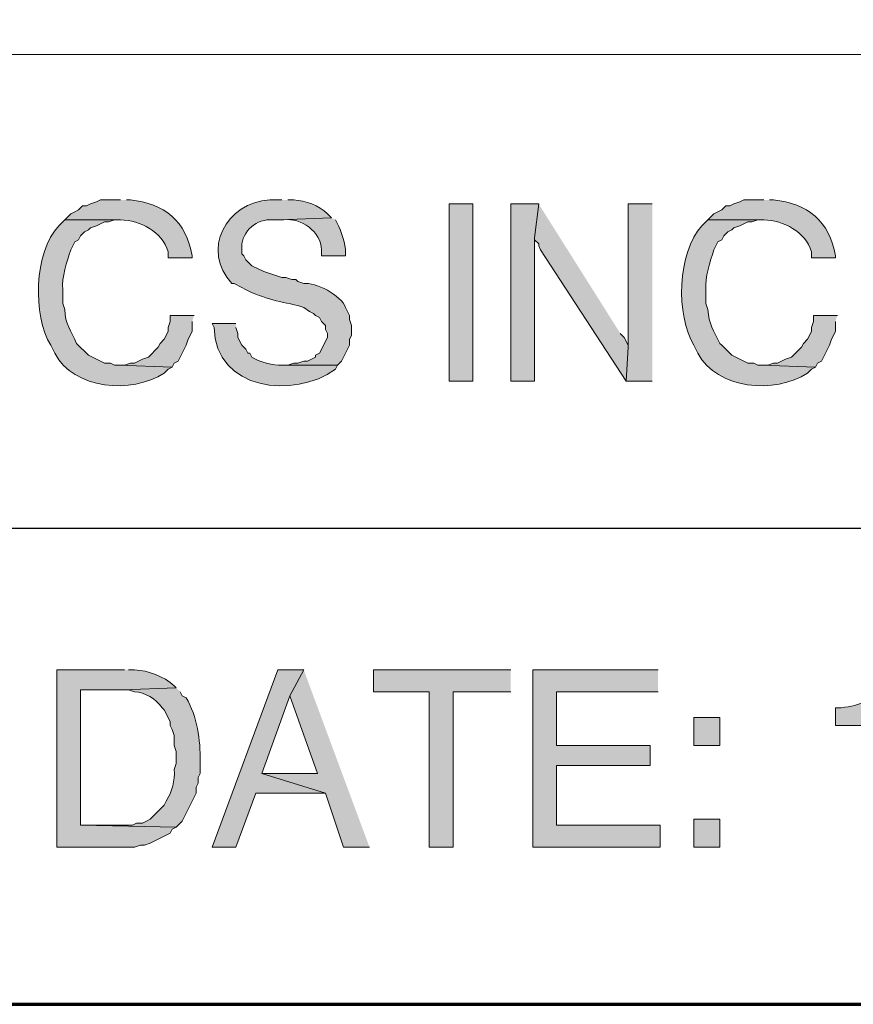
# Model space of a CAD drawing. Units: inches. Extents: x -61 to 673, y 119 to 673.
# Drawn here: x 598 to 624, y 119 to 149 of the extents above; entities that cross this region are included whole.
import ezdxf

# ---------------------------------------------------------------- set-up
doc = ezdxf.new("R2010")
doc.units = ezdxf.units.IN
doc.header["$MEASUREMENT"] = 0
doc.layers.add('Layer 1', color=7, linetype='Continuous')

msp = doc.modelspace()

# ---------------------------------------------------------------- hatches: boundary and pattern name
at = {"layer": 'Layer 1', "true_color": 0xffffff}
h = msp.add_hatch(color=7, dxfattribs=at)
edge = h.paths.add_edge_path()
edge.add_spline(control_points=[(601.471, 143.55), (601.471, 143.55), (600.869, 143.55), (600.869, 143.55), (600.869, 143.55), (600.75, 143.49), (600.75, 143.49), (600.75, 143.49), (600.57, 143.43), (600.57, 143.43), (600.57, 143.43), (600.449, 143.37), (600.449, 143.37), (600.449, 143.37), (600.33, 143.37), (600.33, 143.37), (600.33, 143.37), (600.209, 143.25), (600.209, 143.25), (600.209, 143.25), (600.09, 143.19), (600.09, 143.19), (600.09, 143.19), (599.971, 143.13), (599.971, 143.13), (599.971, 143.13), (599.789, 142.95), (599.789, 142.95), (599.789, 142.95), (601.471, 142.95), (601.471, 142.95), (602.072, 142.934), (602.715, 142.606), (602.91, 141.99), (602.91, 141.99), (602.91, 141.811), (602.91, 141.811), (602.91, 141.811), (603.629, 141.811), (603.629, 141.811), (603.629, 141.811), (603.629, 141.87), (603.629, 141.87), (603.457, 142.898), (602.789, 143.458), (601.77, 143.55), (601.77, 143.55), (601.65, 143.55), (601.65, 143.55)], knot_values=[0, 0, 0, 0, 1, 1, 1, 2, 2, 2, 3, 3, 3, 4, 4, 4, 5, 5, 5, 6, 6, 6, 7, 7, 7, 8, 8, 8, 9, 9, 9, 10, 10, 10, 11, 11, 11, 12, 12, 12, 13, 13, 13, 14, 14, 14, 15, 15, 15, 16, 16, 16, 16], degree=3, periodic=0)
edge.add_line((601.65, 143.55), (601.471, 143.55))
h = msp.add_hatch(color=7, dxfattribs=at)
edge = h.paths.add_edge_path()
edge.add_spline(control_points=[(606.33, 143.55), (606.33, 143.55), (605.971, 143.55), (605.971, 143.55), (604.668, 143.495), (603.875, 142.024), (604.83, 141.03), (604.83, 141.03), (604.891, 141.03), (604.891, 141.03), (604.891, 141.03), (605.129, 140.91), (605.129, 140.91), (605.689, 140.603), (606.215, 140.497), (606.811, 140.37), (606.811, 140.37), (606.99, 140.311), (606.99, 140.311), (606.99, 140.311), (607.17, 140.19), (607.17, 140.19), (607.17, 140.19), (607.289, 140.13), (607.289, 140.13), (607.289, 140.13), (607.35, 140.07), (607.35, 140.07), (607.35, 140.07), (607.471, 140.01), (607.471, 140.01), (607.471, 140.01), (607.529, 139.891), (607.529, 139.891), (607.529, 139.891), (607.59, 139.83), (607.59, 139.83), (607.59, 139.83), (607.65, 139.771), (607.65, 139.771), (607.65, 139.771), (607.65, 139.65), (607.65, 139.65), (607.65, 139.65), (607.709, 139.53), (607.709, 139.53), (607.709, 139.53), (607.709, 139.41), (607.709, 139.41), (607.709, 139.41), (607.471, 138.93), (607.471, 138.93), (607.471, 138.93), (607.35, 138.87), (607.35, 138.87), (607.35, 138.87), (607.35, 138.811), (607.35, 138.811), (607.35, 138.811), (607.23, 138.75), (607.23, 138.75), (607.23, 138.75), (607.109, 138.69), (607.109, 138.69), (607.109, 138.69), (606.99, 138.69), (606.99, 138.69), (606.99, 138.69), (606.811, 138.63), (606.811, 138.63), (606.811, 138.63), (606.689, 138.63), (606.689, 138.63), (606.689, 138.63), (606.51, 138.57), (606.51, 138.57), (606.51, 138.57), (606.33, 138.57), (606.33, 138.57), (606.33, 138.57), (608.01, 138.57), (608.01, 138.57), (608.01, 138.57), (608.129, 138.69), (608.129, 138.69), (608.129, 138.69), (608.369, 139.17), (608.369, 139.17), (608.369, 139.17), (608.369, 139.351), (608.369, 139.351), (608.369, 139.351), (608.43, 139.47), (608.43, 139.47), (608.43, 139.47), (608.43, 139.771), (608.43, 139.771), (608.43, 139.771), (608.369, 139.95), (608.369, 139.95), (608.369, 139.95), (608.369, 140.07), (608.369, 140.07), (608.369, 140.07), (608.25, 140.311), (608.25, 140.311), (608.129, 140.672), (607.334, 141.088), (606.99, 141.03), (606.99, 141.03), (606.811, 141.09), (606.811, 141.09), (606.811, 141.09), (606.75, 141.15), (606.75, 141.15), (606.75, 141.15), (606.629, 141.15), (606.629, 141.15), (606.629, 141.15), (606.449, 141.21), (606.449, 141.21), (606.449, 141.21), (606.33, 141.21), (606.33, 141.21), (606.33, 141.21), (606.15, 141.271), (606.15, 141.271), (606.15, 141.271), (605.971, 141.33), (605.971, 141.33), (605.971, 141.33), (605.789, 141.391), (605.789, 141.391), (605.789, 141.391), (605.43, 141.57), (605.43, 141.57), (605.43, 141.57), (605.311, 141.69), (605.311, 141.69), (605.311, 141.69), (605.25, 141.75), (605.25, 141.75), (605.25, 141.75), (605.189, 141.87), (605.189, 141.87), (605.189, 141.87), (605.129, 141.93), (605.129, 141.93), (605.129, 141.93), (605.129, 142.05), (605.129, 142.05), (605.076, 142.521), (605.496, 142.963), (605.971, 142.95), (605.971, 142.95), (606.27, 142.95), (606.27, 142.95), (606.27, 142.95), (607.83, 143.01), (607.83, 143.01), (607.83, 143.01), (607.709, 143.13), (607.709, 143.13), (607.445, 143.392), (607.053, 143.528), (606.689, 143.55), (606.689, 143.55), (606.51, 143.55), (606.51, 143.55)], knot_values=[0, 0, 0, 0, 1, 1, 1, 2, 2, 2, 3, 3, 3, 4, 4, 4, 5, 5, 5, 6, 6, 6, 7, 7, 7, 8, 8, 8, 9, 9, 9, 10, 10, 10, 11, 11, 11, 12, 12, 12, 13, 13, 13, 14, 14, 14, 15, 15, 15, 16, 16, 16, 17, 17, 17, 18, 18, 18, 19, 19, 19, 20, 20, 20, 21, 21, 21, 22, 22, 22, 23, 23, 23, 24, 24, 24, 25, 25, 25, 26, 26, 26, 27, 27, 27, 28, 28, 28, 29, 29, 29, 30, 30, 30, 31, 31, 31, 32, 32, 32, 33, 33, 33, 34, 34, 34, 35, 35, 35, 36, 36, 36, 37, 37, 37, 38, 38, 38, 39, 39, 39, 40, 40, 40, 41, 41, 41, 42, 42, 42, 43, 43, 43, 44, 44, 44, 45, 45, 45, 46, 46, 46, 47, 47, 47, 48, 48, 48, 49, 49, 49, 50, 50, 50, 51, 51, 51, 52, 52, 52, 53, 53, 53, 54, 54, 54, 55, 55, 55, 56, 56, 56, 56], degree=3, periodic=0)
edge.add_line((606.51, 143.55), (606.33, 143.55))
h = msp.add_hatch(color=7, dxfattribs=at)
h.dxf.hatch_style = 2
h.paths.add_polyline_path([(612.09, 138.09), (612.09, 143.43), (611.369, 143.43), (611.369, 138.09)])
for points in [[(614.07, 143.43), (613.23, 143.43), (613.23, 138.09), (613.949, 138.09), (613.949, 142.41)], [(614.07, 143.43), (613.949, 142.41), (613.949, 142.351), (614.07, 142.23), (614.07, 142.17), (614.129, 142.05), (616.709, 138.09), (616.77, 139.11), (616.77, 139.17), (616.65, 139.41), (616.529, 139.53)], [(617.49, 143.43), (616.77, 143.43), (616.77, 139.11), (616.709, 138.09), (617.49, 138.09)], [(603.689, 140.07), (602.971, 140.07), (602.971, 139.891), (602.91, 139.71), (602.91, 139.59), (602.789, 139.351), (602.67, 139.23), (602.609, 139.11), (602.311, 138.811), (602.129, 138.75), (601.891, 138.63), (601.77, 138.63), (601.59, 138.57), (601.41, 138.57), (603.029, 138.51), (603.09, 138.63), (603.209, 138.69), (603.449, 139.17), (603.51, 139.351), (603.629, 139.59), (603.629, 139.891)], [(623.07, 140.07), (622.35, 140.07), (622.35, 139.891), (622.289, 139.71), (622.289, 139.59), (622.17, 139.351), (622.049, 139.23), (621.99, 139.11), (621.689, 138.811), (621.51, 138.75), (621.27, 138.63), (621.15, 138.63), (620.971, 138.57), (620.789, 138.57), (622.41, 138.51), (622.471, 138.63), (622.59, 138.69), (622.83, 139.17), (622.891, 139.351), (623.01, 139.59), (623.01, 139.891)], [(606.99, 129.391), (606.209, 129.391), (604.23, 124.05), (604.949, 124.05), (605.549, 125.67), (607.65, 125.67), (605.73, 126.271), (606.57, 128.61)], [(606.99, 129.391), (606.57, 128.61), (607.41, 126.271), (605.73, 126.271), (607.65, 125.67), (608.189, 124.05), (608.971, 124.05)], [(613.23, 129.391), (609.09, 129.391), (609.09, 128.73), (610.77, 128.73), (610.77, 124.05), (611.49, 124.05), (611.49, 128.73), (613.23, 128.73)], [(617.67, 129.391), (613.891, 129.391), (613.891, 124.05), (617.73, 124.05), (617.73, 124.71), (614.609, 124.71), (614.609, 126.51), (617.43, 126.51), (617.43, 127.11), (614.609, 127.11), (614.609, 128.73), (617.67, 128.73)]]:
    msp.add_hatch(color=7, dxfattribs=at).paths.add_polyline_path(points)
h = msp.add_hatch(color=7, dxfattribs=at)
edge = h.paths.add_edge_path()
edge.add_spline(control_points=[(620.85, 143.55), (620.85, 143.55), (620.25, 143.55), (620.25, 143.55), (620.25, 143.55), (620.129, 143.49), (620.129, 143.49), (620.129, 143.49), (619.949, 143.43), (619.949, 143.43), (619.949, 143.43), (619.83, 143.37), (619.83, 143.37), (619.83, 143.37), (619.709, 143.37), (619.709, 143.37), (619.709, 143.37), (619.59, 143.25), (619.59, 143.25), (619.59, 143.25), (619.471, 143.19), (619.471, 143.19), (619.471, 143.19), (619.35, 143.13), (619.35, 143.13), (619.35, 143.13), (619.17, 142.95), (619.17, 142.95), (619.17, 142.95), (620.85, 142.95), (620.85, 142.95), (621.451, 142.934), (622.096, 142.606), (622.289, 141.99), (622.289, 141.99), (622.289, 141.811), (622.289, 141.811), (622.289, 141.811), (623.01, 141.811), (623.01, 141.811), (623.01, 141.811), (623.01, 141.87), (623.01, 141.87), (622.838, 142.898), (622.17, 143.458), (621.15, 143.55), (621.15, 143.55), (621.029, 143.55), (621.029, 143.55)], knot_values=[0, 0, 0, 0, 1, 1, 1, 2, 2, 2, 3, 3, 3, 4, 4, 4, 5, 5, 5, 6, 6, 6, 7, 7, 7, 8, 8, 8, 9, 9, 9, 10, 10, 10, 11, 11, 11, 12, 12, 12, 13, 13, 13, 14, 14, 14, 15, 15, 15, 16, 16, 16, 16], degree=3, periodic=0)
edge.add_line((621.029, 143.55), (620.85, 143.55))
h = msp.add_hatch(color=7, dxfattribs=at)
edge = h.paths.add_edge_path()
edge.add_spline(control_points=[(607.83, 143.01), (607.83, 143.01), (606.27, 142.95), (606.27, 142.95), (606.27, 142.95), (606.391, 142.95), (606.391, 142.95), (606.908, 143.031), (607.52, 142.583), (607.529, 142.05), (607.529, 142.05), (607.529, 141.87), (607.529, 141.87), (607.529, 141.87), (608.25, 141.87), (608.25, 141.87), (608.25, 141.87), (608.25, 141.99), (608.25, 141.99), (608.264, 142.17), (608.107, 142.669), (608.01, 142.83), (608.01, 142.83), (607.949, 142.95), (607.949, 142.95)], knot_values=[0, 0, 0, 0, 1, 1, 1, 2, 2, 2, 3, 3, 3, 4, 4, 4, 5, 5, 5, 6, 6, 6, 7, 7, 7, 8, 8, 8, 8], degree=3, periodic=0)
edge.add_line((607.949, 142.95), (607.83, 143.01))
h = msp.add_hatch(color=7, dxfattribs=at)
edge = h.paths.add_edge_path()
edge.add_spline(control_points=[(599.789, 142.95), (599.789, 142.95), (599.609, 142.771), (599.609, 142.771), (598.863, 141.978), (598.818, 140.056), (599.369, 139.17), (599.369, 139.17), (599.49, 138.93), (599.49, 138.93), (600.066, 137.838), (601.799, 137.696), (602.789, 138.33), (602.789, 138.33), (602.91, 138.45), (602.91, 138.45), (602.91, 138.45), (603.029, 138.51), (603.029, 138.51), (603.029, 138.51), (601.41, 138.57), (601.41, 138.57), (601.41, 138.57), (601.289, 138.57), (601.289, 138.57), (601.289, 138.57), (601.17, 138.63), (601.17, 138.63), (601.17, 138.63), (600.99, 138.63), (600.99, 138.63), (600.99, 138.63), (600.869, 138.69), (600.869, 138.69), (600.869, 138.69), (600.75, 138.75), (600.75, 138.75), (600.75, 138.75), (600.629, 138.811), (600.629, 138.811), (600.629, 138.811), (600.51, 138.87), (600.51, 138.87), (600.51, 138.87), (600.15, 139.23), (600.15, 139.23), (599.969, 139.608), (599.809, 139.81), (599.789, 140.25), (599.789, 140.25), (599.73, 140.43), (599.73, 140.43), (599.73, 140.43), (599.73, 140.851), (599.73, 140.851), (599.695, 141.217), (599.859, 141.695), (599.971, 142.05), (599.971, 142.05), (600.09, 142.29), (600.09, 142.29), (600.09, 142.29), (600.209, 142.351), (600.209, 142.351), (600.209, 142.351), (600.27, 142.47), (600.27, 142.47), (600.27, 142.47), (600.391, 142.59), (600.391, 142.59), (600.391, 142.59), (600.51, 142.65), (600.51, 142.65), (600.51, 142.65), (600.57, 142.71), (600.57, 142.71), (600.57, 142.71), (600.75, 142.771), (600.75, 142.771), (600.75, 142.771), (600.869, 142.83), (600.869, 142.83), (600.869, 142.83), (600.99, 142.891), (600.99, 142.891), (600.99, 142.891), (601.109, 142.891), (601.109, 142.891), (601.109, 142.891), (601.289, 142.95), (601.289, 142.95), (601.289, 142.95), (601.471, 142.95), (601.471, 142.95)], knot_values=[0, 0, 0, 0, 1, 1, 1, 2, 2, 2, 3, 3, 3, 4, 4, 4, 5, 5, 5, 6, 6, 6, 7, 7, 7, 8, 8, 8, 9, 9, 9, 10, 10, 10, 11, 11, 11, 12, 12, 12, 13, 13, 13, 14, 14, 14, 15, 15, 15, 16, 16, 16, 17, 17, 17, 18, 18, 18, 19, 19, 19, 20, 20, 20, 21, 21, 21, 22, 22, 22, 23, 23, 23, 24, 24, 24, 25, 25, 25, 26, 26, 26, 27, 27, 27, 28, 28, 28, 29, 29, 29, 30, 30, 30, 31, 31, 31, 31], degree=3, periodic=0)
edge.add_line((601.471, 142.95), (599.789, 142.95))
h = msp.add_hatch(color=7, dxfattribs=at)
edge = h.paths.add_edge_path()
edge.add_spline(control_points=[(619.17, 142.95), (619.17, 142.95), (618.99, 142.771), (618.99, 142.771), (618.244, 141.978), (618.199, 140.056), (618.75, 139.17), (618.75, 139.17), (618.869, 138.93), (618.869, 138.93), (619.445, 137.838), (621.18, 137.696), (622.17, 138.33), (622.17, 138.33), (622.289, 138.45), (622.289, 138.45), (622.289, 138.45), (622.41, 138.51), (622.41, 138.51), (622.41, 138.51), (620.789, 138.57), (620.789, 138.57), (620.789, 138.57), (620.67, 138.57), (620.67, 138.57), (620.67, 138.57), (620.549, 138.63), (620.549, 138.63), (620.549, 138.63), (620.369, 138.63), (620.369, 138.63), (620.369, 138.63), (620.25, 138.69), (620.25, 138.69), (620.25, 138.69), (620.129, 138.75), (620.129, 138.75), (620.129, 138.75), (620.01, 138.811), (620.01, 138.811), (620.01, 138.811), (619.891, 138.87), (619.891, 138.87), (619.891, 138.87), (619.59, 139.17), (619.59, 139.17), (619.59, 139.17), (619.529, 139.23), (619.529, 139.23), (619.348, 139.608), (619.189, 139.81), (619.17, 140.25), (619.17, 140.25), (619.109, 140.43), (619.109, 140.43), (619.109, 140.43), (619.109, 140.851), (619.109, 140.851), (619.074, 141.217), (619.238, 141.695), (619.35, 142.05), (619.35, 142.05), (619.471, 142.29), (619.471, 142.29), (619.471, 142.29), (619.59, 142.351), (619.59, 142.351), (619.59, 142.351), (619.65, 142.47), (619.65, 142.47), (619.65, 142.47), (619.77, 142.59), (619.77, 142.59), (619.77, 142.59), (619.891, 142.65), (619.891, 142.65), (619.891, 142.65), (619.949, 142.71), (619.949, 142.71), (619.949, 142.71), (620.129, 142.771), (620.129, 142.771), (620.129, 142.771), (620.25, 142.83), (620.25, 142.83), (620.25, 142.83), (620.369, 142.891), (620.369, 142.891), (620.369, 142.891), (620.49, 142.891), (620.49, 142.891), (620.49, 142.891), (620.67, 142.95), (620.67, 142.95), (620.67, 142.95), (620.85, 142.95), (620.85, 142.95)], knot_values=[0, 0, 0, 0, 1, 1, 1, 2, 2, 2, 3, 3, 3, 4, 4, 4, 5, 5, 5, 6, 6, 6, 7, 7, 7, 8, 8, 8, 9, 9, 9, 10, 10, 10, 11, 11, 11, 12, 12, 12, 13, 13, 13, 14, 14, 14, 15, 15, 15, 16, 16, 16, 17, 17, 17, 18, 18, 18, 19, 19, 19, 20, 20, 20, 21, 21, 21, 22, 22, 22, 23, 23, 23, 24, 24, 24, 25, 25, 25, 26, 26, 26, 27, 27, 27, 28, 28, 28, 29, 29, 29, 30, 30, 30, 31, 31, 31, 32, 32, 32, 32], degree=3, periodic=0)
edge.add_line((620.85, 142.95), (619.17, 142.95))
h = msp.add_hatch(color=7, dxfattribs=at)
edge = h.paths.add_edge_path()
edge.add_spline(control_points=[(604.949, 139.83), (604.949, 139.83), (604.23, 139.83), (604.23, 139.83), (604.23, 139.83), (604.289, 139.71), (604.289, 139.71), (604.334, 137.811), (606.693, 137.539), (607.949, 138.45), (607.949, 138.45), (608.01, 138.57), (608.01, 138.57), (608.01, 138.57), (606.33, 138.57), (606.33, 138.57), (606.104, 138.547), (605.627, 138.68), (605.43, 138.811), (605.43, 138.811), (605.369, 138.93), (605.369, 138.93), (605.369, 138.93), (605.311, 138.93), (605.311, 138.93), (605.311, 138.93), (605.25, 139.05), (605.25, 139.05), (605.25, 139.05), (605.129, 139.17), (605.129, 139.17), (605.129, 139.17), (605.01, 139.41), (605.01, 139.41), (605.01, 139.41), (605.01, 139.53), (605.01, 139.53), (605.01, 139.53), (604.949, 139.71), (604.949, 139.71)], knot_values=[0, 0, 0, 0, 1, 1, 1, 2, 2, 2, 3, 3, 3, 4, 4, 4, 5, 5, 5, 6, 6, 6, 7, 7, 7, 8, 8, 8, 9, 9, 9, 10, 10, 10, 11, 11, 11, 12, 12, 12, 13, 13, 13, 13], degree=3, periodic=0)
edge.add_line((604.949, 139.71), (604.949, 139.83))
h = msp.add_hatch(color=7, dxfattribs=at)
edge = h.paths.add_edge_path()
edge.add_spline(control_points=[(601.59, 129.391), (601.59, 129.391), (599.549, 129.391), (599.549, 129.391), (599.549, 129.391), (599.549, 124.05), (599.549, 124.05), (599.549, 124.05), (601.891, 124.05), (601.891, 124.05), (601.891, 124.05), (602.07, 124.11), (602.07, 124.11), (602.07, 124.11), (602.189, 124.11), (602.189, 124.11), (602.189, 124.11), (602.369, 124.17), (602.369, 124.17), (602.369, 124.17), (602.971, 124.47), (602.971, 124.47), (602.971, 124.47), (603.029, 124.59), (603.029, 124.59), (603.029, 124.59), (603.15, 124.65), (603.15, 124.65), (603.15, 124.65), (600.27, 124.71), (600.27, 124.71), (600.27, 124.71), (600.27, 128.79), (600.27, 128.79), (600.27, 128.79), (601.529, 128.79), (601.529, 128.79), (601.529, 128.79), (603.15, 128.851), (603.15, 128.851), (603.15, 128.851), (603.09, 128.91), (603.09, 128.91), (602.771, 129.203), (602.309, 129.366), (601.891, 129.391), (601.891, 129.391), (601.709, 129.391), (601.709, 129.391)], knot_values=[0, 0, 0, 0, 1, 1, 1, 2, 2, 2, 3, 3, 3, 4, 4, 4, 5, 5, 5, 6, 6, 6, 7, 7, 7, 8, 8, 8, 9, 9, 9, 10, 10, 10, 11, 11, 11, 12, 12, 12, 13, 13, 13, 14, 14, 14, 15, 15, 15, 16, 16, 16, 16], degree=3, periodic=0)
edge.add_line((601.709, 129.391), (601.59, 129.391))
h = msp.add_hatch(color=7, dxfattribs=at)
edge = h.paths.add_edge_path()
edge.add_spline(control_points=[(624.869, 129.271), (624.869, 129.271), (624.391, 129.271), (624.391, 129.271), (624.391, 129.271), (624.33, 129.09), (624.33, 129.09), (624.174, 128.479), (623.771, 128.308), (623.189, 128.25), (623.189, 128.25), (623.01, 128.25), (623.01, 128.25), (623.01, 128.25), (623.01, 127.71), (623.01, 127.71), (623.01, 127.71), (624.209, 127.71), (624.209, 127.71), (624.209, 127.71), (624.209, 124.05), (624.209, 124.05), (624.209, 124.05), (624.869, 124.05), (624.869, 124.05)], knot_values=[0, 0, 0, 0, 1, 1, 1, 2, 2, 2, 3, 3, 3, 4, 4, 4, 5, 5, 5, 6, 6, 6, 7, 7, 7, 8, 8, 8, 8], degree=3, periodic=0)
edge.add_line((624.869, 124.05), (624.869, 129.271))
h = msp.add_hatch(color=7, dxfattribs=at)
edge = h.paths.add_edge_path()
edge.add_spline(control_points=[(603.15, 128.851), (603.15, 128.851), (601.529, 128.79), (601.529, 128.79), (601.529, 128.79), (601.709, 128.79), (601.709, 128.79), (601.709, 128.79), (601.891, 128.73), (601.891, 128.73), (602.227, 128.715), (602.521, 128.511), (602.73, 128.25), (602.73, 128.25), (602.789, 128.19), (602.789, 128.19), (602.789, 128.19), (602.971, 127.83), (602.971, 127.83), (602.971, 127.83), (602.971, 127.71), (602.971, 127.71), (602.971, 127.71), (603.029, 127.59), (603.029, 127.59), (603.029, 127.59), (603.09, 127.41), (603.09, 127.41), (603.09, 127.41), (603.09, 127.11), (603.09, 127.11), (603.09, 127.11), (603.15, 126.93), (603.15, 126.93), (603.15, 126.93), (603.15, 126.57), (603.15, 126.57), (603.15, 126.57), (603.09, 126.391), (603.09, 126.391), (603.115, 126.052), (603.021, 125.72), (602.85, 125.43), (602.85, 125.43), (602.789, 125.311), (602.789, 125.311), (602.789, 125.311), (602.73, 125.25), (602.73, 125.25), (602.73, 125.25), (602.369, 124.891), (602.369, 124.891), (602.369, 124.891), (602.25, 124.83), (602.25, 124.83), (602.25, 124.83), (602.129, 124.771), (602.129, 124.771), (602.129, 124.771), (601.949, 124.771), (601.949, 124.771), (601.949, 124.771), (601.83, 124.71), (601.83, 124.71), (601.83, 124.71), (600.27, 124.71), (600.27, 124.71), (600.27, 124.71), (603.15, 124.65), (603.15, 124.65), (603.15, 124.65), (603.33, 124.83), (603.33, 124.83), (603.33, 124.83), (603.75, 125.67), (603.75, 125.67), (603.75, 125.67), (603.75, 125.851), (603.75, 125.851), (603.75, 125.851), (603.811, 125.97), (603.811, 125.97), (603.811, 125.97), (603.811, 126.15), (603.811, 126.15), (603.811, 126.15), (603.869, 126.271), (603.869, 126.271), (603.869, 126.271), (603.869, 126.63), (603.869, 126.63), (603.885, 127.28), (603.783, 127.983), (603.449, 128.55), (603.449, 128.55), (603.33, 128.61), (603.33, 128.61), (603.33, 128.61), (603.27, 128.73), (603.27, 128.73)], knot_values=[0, 0, 0, 0, 1, 1, 1, 2, 2, 2, 3, 3, 3, 4, 4, 4, 5, 5, 5, 6, 6, 6, 7, 7, 7, 8, 8, 8, 9, 9, 9, 10, 10, 10, 11, 11, 11, 12, 12, 12, 13, 13, 13, 14, 14, 14, 15, 15, 15, 16, 16, 16, 17, 17, 17, 18, 18, 18, 19, 19, 19, 20, 20, 20, 21, 21, 21, 22, 22, 22, 23, 23, 23, 24, 24, 24, 25, 25, 25, 26, 26, 26, 27, 27, 27, 28, 28, 28, 29, 29, 29, 30, 30, 30, 31, 31, 31, 32, 32, 32, 33, 33, 33, 33], degree=3, periodic=0)
edge.add_line((603.27, 128.73), (603.15, 128.851))
h = msp.add_hatch(color=7, dxfattribs=at)
h.dxf.hatch_style = 2
h.paths.add_polyline_path([(619.529, 127.11), (619.529, 127.95), (618.75, 127.95), (618.75, 127.11)])
h = msp.add_hatch(color=7, dxfattribs=at)
h.dxf.hatch_style = 2
h.paths.add_polyline_path([(619.529, 124.05), (619.529, 124.891), (618.75, 124.891), (618.75, 124.05)])

# ---------------------------------------------------------------- linework, layer by layer
at = {"layer": 'Layer 1', "color": 7, "lineweight": 70, "true_color": 0xffffff}
for points in [[(-61.47, 119.311), (673.35, 119.311), (673.35, 672.87)], [(464.85, 119.311), (673.35, 119.311)]]:
    msp.add_lwpolyline(points, dxfattribs=at)
at = {"layer": 'Layer 1', "color": 7, "lineweight": 9, "true_color": 0xffffff}
msp.add_lwpolyline([(673.35, 147.93), (464.85, 147.93)], dxfattribs=at)
at = {"layer": 'Layer 1', "lineweight": 0}
for points in [[(612.09, 138.09), (612.09, 143.43), (611.369, 143.43), (611.369, 138.09), (612.09, 138.09)], [(614.07, 143.43), (613.23, 143.43), (613.23, 138.09), (613.949, 138.09), (613.949, 142.41)], [(614.07, 143.43), (613.949, 142.41), (613.949, 142.351), (614.07, 142.23), (614.07, 142.17), (614.129, 142.05), (616.709, 138.09), (616.77, 139.11), (616.77, 139.17), (616.65, 139.41), (616.529, 139.53)], [(617.49, 143.43), (616.77, 143.43), (616.77, 139.11), (616.709, 138.09), (617.49, 138.09)], [(603.689, 140.07), (602.971, 140.07), (602.971, 139.891), (602.91, 139.71), (602.91, 139.59), (602.789, 139.351), (602.67, 139.23), (602.609, 139.11), (602.311, 138.811), (602.129, 138.75), (601.891, 138.63), (601.77, 138.63), (601.59, 138.57), (601.41, 138.57), (603.029, 138.51), (603.09, 138.63), (603.209, 138.69), (603.449, 139.17), (603.51, 139.351), (603.629, 139.59), (603.629, 139.891)], [(623.07, 140.07), (622.35, 140.07), (622.35, 139.891), (622.289, 139.71), (622.289, 139.59), (622.17, 139.351), (622.049, 139.23), (621.99, 139.11), (621.689, 138.811), (621.51, 138.75), (621.27, 138.63), (621.15, 138.63), (620.971, 138.57), (620.789, 138.57), (622.41, 138.51), (622.471, 138.63), (622.59, 138.69), (622.83, 139.17), (622.891, 139.351), (623.01, 139.59), (623.01, 139.891)], [(606.99, 129.391), (606.209, 129.391), (604.23, 124.05), (604.949, 124.05), (605.549, 125.67), (607.65, 125.67), (605.73, 126.271), (606.57, 128.61)], [(606.99, 129.391), (606.57, 128.61), (607.41, 126.271), (605.73, 126.271), (607.65, 125.67), (608.189, 124.05), (608.971, 124.05)], [(613.23, 129.391), (609.09, 129.391), (609.09, 128.73), (610.77, 128.73), (610.77, 124.05), (611.49, 124.05), (611.49, 128.73), (613.23, 128.73)], [(617.67, 129.391), (613.891, 129.391), (613.891, 124.05), (617.73, 124.05), (617.73, 124.71), (614.609, 124.71), (614.609, 126.51), (617.43, 126.51), (617.43, 127.11), (614.609, 127.11), (614.609, 128.73), (617.67, 128.73)], [(619.529, 127.11), (619.529, 127.95), (618.75, 127.95), (618.75, 127.11), (619.529, 127.11)], [(619.529, 124.05), (619.529, 124.891), (618.75, 124.891), (618.75, 124.05), (619.529, 124.05)]]:
    msp.add_lwpolyline(points, dxfattribs=at)
at = {"layer": 'Layer 1', "color": 7, "lineweight": 30, "true_color": 0xffffff}
msp.add_lwpolyline([(673.35, 133.65), (464.85, 133.65)], dxfattribs=at)
at = {"layer": 'Layer 1', "lineweight": 0}
for points, knots in [([(601.471, 143.55), (601.471, 143.55), (600.869, 143.55), (600.869, 143.55), (600.869, 143.55), (600.75, 143.49), (600.75, 143.49), (600.75, 143.49), (600.57, 143.43), (600.57, 143.43), (600.57, 143.43), (600.449, 143.37), (600.449, 143.37), (600.449, 143.37), (600.33, 143.37), (600.33, 143.37), (600.33, 143.37), (600.209, 143.25), (600.209, 143.25), (600.209, 143.25), (600.09, 143.19), (600.09, 143.19), (600.09, 143.19), (599.971, 143.13), (599.971, 143.13), (599.971, 143.13), (599.789, 142.95), (599.789, 142.95), (599.789, 142.95), (601.471, 142.95), (601.471, 142.95), (602.072, 142.934), (602.715, 142.606), (602.91, 141.99), (602.91, 141.99), (602.91, 141.811), (602.91, 141.811), (602.91, 141.811), (603.629, 141.811), (603.629, 141.811), (603.629, 141.811), (603.629, 141.87), (603.629, 141.87), (603.457, 142.898), (602.789, 143.458), (601.77, 143.55), (601.77, 143.55), (601.65, 143.55), (601.65, 143.55)], [0, 0, 0, 0, 1, 1, 1, 2, 2, 2, 3, 3, 3, 4, 4, 4, 5, 5, 5, 6, 6, 6, 7, 7, 7, 8, 8, 8, 9, 9, 9, 10, 10, 10, 11, 11, 11, 12, 12, 12, 13, 13, 13, 14, 14, 14, 15, 15, 15, 16, 16, 16, 16]), ([(606.33, 143.55), (606.33, 143.55), (605.971, 143.55), (605.971, 143.55), (604.668, 143.495), (603.875, 142.024), (604.83, 141.03), (604.83, 141.03), (604.891, 141.03), (604.891, 141.03), (604.891, 141.03), (605.129, 140.91), (605.129, 140.91), (605.689, 140.603), (606.215, 140.497), (606.811, 140.37), (606.811, 140.37), (606.99, 140.311), (606.99, 140.311), (606.99, 140.311), (607.17, 140.19), (607.17, 140.19), (607.17, 140.19), (607.289, 140.13), (607.289, 140.13), (607.289, 140.13), (607.35, 140.07), (607.35, 140.07), (607.35, 140.07), (607.471, 140.01), (607.471, 140.01), (607.471, 140.01), (607.529, 139.891), (607.529, 139.891), (607.529, 139.891), (607.59, 139.83), (607.59, 139.83), (607.59, 139.83), (607.65, 139.771), (607.65, 139.771), (607.65, 139.771), (607.65, 139.65), (607.65, 139.65), (607.65, 139.65), (607.709, 139.53), (607.709, 139.53), (607.709, 139.53), (607.709, 139.41), (607.709, 139.41), (607.709, 139.41), (607.471, 138.93), (607.471, 138.93), (607.471, 138.93), (607.35, 138.87), (607.35, 138.87), (607.35, 138.87), (607.35, 138.811), (607.35, 138.811), (607.35, 138.811), (607.23, 138.75), (607.23, 138.75), (607.23, 138.75), (607.109, 138.69), (607.109, 138.69), (607.109, 138.69), (606.99, 138.69), (606.99, 138.69), (606.99, 138.69), (606.811, 138.63), (606.811, 138.63), (606.811, 138.63), (606.689, 138.63), (606.689, 138.63), (606.689, 138.63), (606.51, 138.57), (606.51, 138.57), (606.51, 138.57), (606.33, 138.57), (606.33, 138.57), (606.33, 138.57), (608.01, 138.57), (608.01, 138.57), (608.01, 138.57), (608.129, 138.69), (608.129, 138.69), (608.129, 138.69), (608.369, 139.17), (608.369, 139.17), (608.369, 139.17), (608.369, 139.351), (608.369, 139.351), (608.369, 139.351), (608.43, 139.47), (608.43, 139.47), (608.43, 139.47), (608.43, 139.771), (608.43, 139.771), (608.43, 139.771), (608.369, 139.95), (608.369, 139.95), (608.369, 139.95), (608.369, 140.07), (608.369, 140.07), (608.369, 140.07), (608.25, 140.311), (608.25, 140.311), (608.129, 140.672), (607.334, 141.088), (606.99, 141.03), (606.99, 141.03), (606.811, 141.09), (606.811, 141.09), (606.811, 141.09), (606.75, 141.15), (606.75, 141.15), (606.75, 141.15), (606.629, 141.15), (606.629, 141.15), (606.629, 141.15), (606.449, 141.21), (606.449, 141.21), (606.449, 141.21), (606.33, 141.21), (606.33, 141.21), (606.33, 141.21), (606.15, 141.271), (606.15, 141.271), (606.15, 141.271), (605.971, 141.33), (605.971, 141.33), (605.971, 141.33), (605.789, 141.391), (605.789, 141.391), (605.789, 141.391), (605.43, 141.57), (605.43, 141.57), (605.43, 141.57), (605.311, 141.69), (605.311, 141.69), (605.311, 141.69), (605.25, 141.75), (605.25, 141.75), (605.25, 141.75), (605.189, 141.87), (605.189, 141.87), (605.189, 141.87), (605.129, 141.93), (605.129, 141.93), (605.129, 141.93), (605.129, 142.05), (605.129, 142.05), (605.076, 142.521), (605.496, 142.963), (605.971, 142.95), (605.971, 142.95), (606.27, 142.95), (606.27, 142.95), (606.27, 142.95), (607.83, 143.01), (607.83, 143.01), (607.83, 143.01), (607.709, 143.13), (607.709, 143.13), (607.445, 143.392), (607.053, 143.528), (606.689, 143.55), (606.689, 143.55), (606.51, 143.55), (606.51, 143.55)], [0, 0, 0, 0, 1, 1, 1, 2, 2, 2, 3, 3, 3, 4, 4, 4, 5, 5, 5, 6, 6, 6, 7, 7, 7, 8, 8, 8, 9, 9, 9, 10, 10, 10, 11, 11, 11, 12, 12, 12, 13, 13, 13, 14, 14, 14, 15, 15, 15, 16, 16, 16, 17, 17, 17, 18, 18, 18, 19, 19, 19, 20, 20, 20, 21, 21, 21, 22, 22, 22, 23, 23, 23, 24, 24, 24, 25, 25, 25, 26, 26, 26, 27, 27, 27, 28, 28, 28, 29, 29, 29, 30, 30, 30, 31, 31, 31, 32, 32, 32, 33, 33, 33, 34, 34, 34, 35, 35, 35, 36, 36, 36, 37, 37, 37, 38, 38, 38, 39, 39, 39, 40, 40, 40, 41, 41, 41, 42, 42, 42, 43, 43, 43, 44, 44, 44, 45, 45, 45, 46, 46, 46, 47, 47, 47, 48, 48, 48, 49, 49, 49, 50, 50, 50, 51, 51, 51, 52, 52, 52, 53, 53, 53, 54, 54, 54, 55, 55, 55, 56, 56, 56, 56]), ([(620.85, 143.55), (620.85, 143.55), (620.25, 143.55), (620.25, 143.55), (620.25, 143.55), (620.129, 143.49), (620.129, 143.49), (620.129, 143.49), (619.949, 143.43), (619.949, 143.43), (619.949, 143.43), (619.83, 143.37), (619.83, 143.37), (619.83, 143.37), (619.709, 143.37), (619.709, 143.37), (619.709, 143.37), (619.59, 143.25), (619.59, 143.25), (619.59, 143.25), (619.471, 143.19), (619.471, 143.19), (619.471, 143.19), (619.35, 143.13), (619.35, 143.13), (619.35, 143.13), (619.17, 142.95), (619.17, 142.95), (619.17, 142.95), (620.85, 142.95), (620.85, 142.95), (621.451, 142.934), (622.096, 142.606), (622.289, 141.99), (622.289, 141.99), (622.289, 141.811), (622.289, 141.811), (622.289, 141.811), (623.01, 141.811), (623.01, 141.811), (623.01, 141.811), (623.01, 141.87), (623.01, 141.87), (622.838, 142.898), (622.17, 143.458), (621.15, 143.55), (621.15, 143.55), (621.029, 143.55), (621.029, 143.55)], [0, 0, 0, 0, 1, 1, 1, 2, 2, 2, 3, 3, 3, 4, 4, 4, 5, 5, 5, 6, 6, 6, 7, 7, 7, 8, 8, 8, 9, 9, 9, 10, 10, 10, 11, 11, 11, 12, 12, 12, 13, 13, 13, 14, 14, 14, 15, 15, 15, 16, 16, 16, 16]), ([(607.83, 143.01), (607.83, 143.01), (606.27, 142.95), (606.27, 142.95), (606.27, 142.95), (606.391, 142.95), (606.391, 142.95), (606.908, 143.031), (607.52, 142.583), (607.529, 142.05), (607.529, 142.05), (607.529, 141.87), (607.529, 141.87), (607.529, 141.87), (608.25, 141.87), (608.25, 141.87), (608.25, 141.87), (608.25, 141.99), (608.25, 141.99), (608.264, 142.17), (608.107, 142.669), (608.01, 142.83), (608.01, 142.83), (607.949, 142.95), (607.949, 142.95)], [0, 0, 0, 0, 1, 1, 1, 2, 2, 2, 3, 3, 3, 4, 4, 4, 5, 5, 5, 6, 6, 6, 7, 7, 7, 8, 8, 8, 8]), ([(599.789, 142.95), (599.789, 142.95), (599.609, 142.771), (599.609, 142.771), (598.863, 141.978), (598.818, 140.056), (599.369, 139.17), (599.369, 139.17), (599.49, 138.93), (599.49, 138.93), (600.066, 137.838), (601.799, 137.696), (602.789, 138.33), (602.789, 138.33), (602.91, 138.45), (602.91, 138.45), (602.91, 138.45), (603.029, 138.51), (603.029, 138.51), (603.029, 138.51), (601.41, 138.57), (601.41, 138.57), (601.41, 138.57), (601.289, 138.57), (601.289, 138.57), (601.289, 138.57), (601.17, 138.63), (601.17, 138.63), (601.17, 138.63), (600.99, 138.63), (600.99, 138.63), (600.99, 138.63), (600.869, 138.69), (600.869, 138.69), (600.869, 138.69), (600.75, 138.75), (600.75, 138.75), (600.75, 138.75), (600.629, 138.811), (600.629, 138.811), (600.629, 138.811), (600.51, 138.87), (600.51, 138.87), (600.51, 138.87), (600.15, 139.23), (600.15, 139.23), (599.969, 139.608), (599.809, 139.81), (599.789, 140.25), (599.789, 140.25), (599.73, 140.43), (599.73, 140.43), (599.73, 140.43), (599.73, 140.851), (599.73, 140.851), (599.695, 141.217), (599.859, 141.695), (599.971, 142.05), (599.971, 142.05), (600.09, 142.29), (600.09, 142.29), (600.09, 142.29), (600.209, 142.351), (600.209, 142.351), (600.209, 142.351), (600.27, 142.47), (600.27, 142.47), (600.27, 142.47), (600.391, 142.59), (600.391, 142.59), (600.391, 142.59), (600.51, 142.65), (600.51, 142.65), (600.51, 142.65), (600.57, 142.71), (600.57, 142.71), (600.57, 142.71), (600.75, 142.771), (600.75, 142.771), (600.75, 142.771), (600.869, 142.83), (600.869, 142.83), (600.869, 142.83), (600.99, 142.891), (600.99, 142.891), (600.99, 142.891), (601.109, 142.891), (601.109, 142.891), (601.109, 142.891), (601.289, 142.95), (601.289, 142.95), (601.289, 142.95), (601.471, 142.95), (601.471, 142.95)], [0, 0, 0, 0, 1, 1, 1, 2, 2, 2, 3, 3, 3, 4, 4, 4, 5, 5, 5, 6, 6, 6, 7, 7, 7, 8, 8, 8, 9, 9, 9, 10, 10, 10, 11, 11, 11, 12, 12, 12, 13, 13, 13, 14, 14, 14, 15, 15, 15, 16, 16, 16, 17, 17, 17, 18, 18, 18, 19, 19, 19, 20, 20, 20, 21, 21, 21, 22, 22, 22, 23, 23, 23, 24, 24, 24, 25, 25, 25, 26, 26, 26, 27, 27, 27, 28, 28, 28, 29, 29, 29, 30, 30, 30, 31, 31, 31, 31]), ([(619.17, 142.95), (619.17, 142.95), (618.99, 142.771), (618.99, 142.771), (618.244, 141.978), (618.199, 140.056), (618.75, 139.17), (618.75, 139.17), (618.869, 138.93), (618.869, 138.93), (619.445, 137.838), (621.18, 137.696), (622.17, 138.33), (622.17, 138.33), (622.289, 138.45), (622.289, 138.45), (622.289, 138.45), (622.41, 138.51), (622.41, 138.51), (622.41, 138.51), (620.789, 138.57), (620.789, 138.57), (620.789, 138.57), (620.67, 138.57), (620.67, 138.57), (620.67, 138.57), (620.549, 138.63), (620.549, 138.63), (620.549, 138.63), (620.369, 138.63), (620.369, 138.63), (620.369, 138.63), (620.25, 138.69), (620.25, 138.69), (620.25, 138.69), (620.129, 138.75), (620.129, 138.75), (620.129, 138.75), (620.01, 138.811), (620.01, 138.811), (620.01, 138.811), (619.891, 138.87), (619.891, 138.87), (619.891, 138.87), (619.59, 139.17), (619.59, 139.17), (619.59, 139.17), (619.529, 139.23), (619.529, 139.23), (619.348, 139.608), (619.189, 139.81), (619.17, 140.25), (619.17, 140.25), (619.109, 140.43), (619.109, 140.43), (619.109, 140.43), (619.109, 140.851), (619.109, 140.851), (619.074, 141.217), (619.238, 141.695), (619.35, 142.05), (619.35, 142.05), (619.471, 142.29), (619.471, 142.29), (619.471, 142.29), (619.59, 142.351), (619.59, 142.351), (619.59, 142.351), (619.65, 142.47), (619.65, 142.47), (619.65, 142.47), (619.77, 142.59), (619.77, 142.59), (619.77, 142.59), (619.891, 142.65), (619.891, 142.65), (619.891, 142.65), (619.949, 142.71), (619.949, 142.71), (619.949, 142.71), (620.129, 142.771), (620.129, 142.771), (620.129, 142.771), (620.25, 142.83), (620.25, 142.83), (620.25, 142.83), (620.369, 142.891), (620.369, 142.891), (620.369, 142.891), (620.49, 142.891), (620.49, 142.891), (620.49, 142.891), (620.67, 142.95), (620.67, 142.95), (620.67, 142.95), (620.85, 142.95), (620.85, 142.95)], [0, 0, 0, 0, 1, 1, 1, 2, 2, 2, 3, 3, 3, 4, 4, 4, 5, 5, 5, 6, 6, 6, 7, 7, 7, 8, 8, 8, 9, 9, 9, 10, 10, 10, 11, 11, 11, 12, 12, 12, 13, 13, 13, 14, 14, 14, 15, 15, 15, 16, 16, 16, 17, 17, 17, 18, 18, 18, 19, 19, 19, 20, 20, 20, 21, 21, 21, 22, 22, 22, 23, 23, 23, 24, 24, 24, 25, 25, 25, 26, 26, 26, 27, 27, 27, 28, 28, 28, 29, 29, 29, 30, 30, 30, 31, 31, 31, 32, 32, 32, 32]), ([(604.949, 139.83), (604.949, 139.83), (604.23, 139.83), (604.23, 139.83), (604.23, 139.83), (604.289, 139.71), (604.289, 139.71), (604.334, 137.811), (606.693, 137.539), (607.949, 138.45), (607.949, 138.45), (608.01, 138.57), (608.01, 138.57), (608.01, 138.57), (606.33, 138.57), (606.33, 138.57), (606.104, 138.547), (605.627, 138.68), (605.43, 138.811), (605.43, 138.811), (605.369, 138.93), (605.369, 138.93), (605.369, 138.93), (605.311, 138.93), (605.311, 138.93), (605.311, 138.93), (605.25, 139.05), (605.25, 139.05), (605.25, 139.05), (605.129, 139.17), (605.129, 139.17), (605.129, 139.17), (605.01, 139.41), (605.01, 139.41), (605.01, 139.41), (605.01, 139.53), (605.01, 139.53), (605.01, 139.53), (604.949, 139.71), (604.949, 139.71)], [0, 0, 0, 0, 1, 1, 1, 2, 2, 2, 3, 3, 3, 4, 4, 4, 5, 5, 5, 6, 6, 6, 7, 7, 7, 8, 8, 8, 9, 9, 9, 10, 10, 10, 11, 11, 11, 12, 12, 12, 13, 13, 13, 13]), ([(601.59, 129.391), (601.59, 129.391), (599.549, 129.391), (599.549, 129.391), (599.549, 129.391), (599.549, 124.05), (599.549, 124.05), (599.549, 124.05), (601.891, 124.05), (601.891, 124.05), (601.891, 124.05), (602.07, 124.11), (602.07, 124.11), (602.07, 124.11), (602.189, 124.11), (602.189, 124.11), (602.189, 124.11), (602.369, 124.17), (602.369, 124.17), (602.369, 124.17), (602.971, 124.47), (602.971, 124.47), (602.971, 124.47), (603.029, 124.59), (603.029, 124.59), (603.029, 124.59), (603.15, 124.65), (603.15, 124.65), (603.15, 124.65), (600.27, 124.71), (600.27, 124.71), (600.27, 124.71), (600.27, 128.79), (600.27, 128.79), (600.27, 128.79), (601.529, 128.79), (601.529, 128.79), (601.529, 128.79), (603.15, 128.851), (603.15, 128.851), (603.15, 128.851), (603.09, 128.91), (603.09, 128.91), (602.771, 129.203), (602.309, 129.366), (601.891, 129.391), (601.891, 129.391), (601.709, 129.391), (601.709, 129.391)], [0, 0, 0, 0, 1, 1, 1, 2, 2, 2, 3, 3, 3, 4, 4, 4, 5, 5, 5, 6, 6, 6, 7, 7, 7, 8, 8, 8, 9, 9, 9, 10, 10, 10, 11, 11, 11, 12, 12, 12, 13, 13, 13, 14, 14, 14, 15, 15, 15, 16, 16, 16, 16]), ([(624.869, 129.271), (624.869, 129.271), (624.391, 129.271), (624.391, 129.271), (624.391, 129.271), (624.33, 129.09), (624.33, 129.09), (624.174, 128.479), (623.771, 128.308), (623.189, 128.25), (623.189, 128.25), (623.01, 128.25), (623.01, 128.25), (623.01, 128.25), (623.01, 127.71), (623.01, 127.71), (623.01, 127.71), (624.209, 127.71), (624.209, 127.71), (624.209, 127.71), (624.209, 124.05), (624.209, 124.05), (624.209, 124.05), (624.869, 124.05), (624.869, 124.05)], [0, 0, 0, 0, 1, 1, 1, 2, 2, 2, 3, 3, 3, 4, 4, 4, 5, 5, 5, 6, 6, 6, 7, 7, 7, 8, 8, 8, 8]), ([(603.15, 128.851), (603.15, 128.851), (601.529, 128.79), (601.529, 128.79), (601.529, 128.79), (601.709, 128.79), (601.709, 128.79), (601.709, 128.79), (601.891, 128.73), (601.891, 128.73), (602.227, 128.715), (602.521, 128.511), (602.73, 128.25), (602.73, 128.25), (602.789, 128.19), (602.789, 128.19), (602.789, 128.19), (602.971, 127.83), (602.971, 127.83), (602.971, 127.83), (602.971, 127.71), (602.971, 127.71), (602.971, 127.71), (603.029, 127.59), (603.029, 127.59), (603.029, 127.59), (603.09, 127.41), (603.09, 127.41), (603.09, 127.41), (603.09, 127.11), (603.09, 127.11), (603.09, 127.11), (603.15, 126.93), (603.15, 126.93), (603.15, 126.93), (603.15, 126.57), (603.15, 126.57), (603.15, 126.57), (603.09, 126.391), (603.09, 126.391), (603.115, 126.052), (603.021, 125.72), (602.85, 125.43), (602.85, 125.43), (602.789, 125.311), (602.789, 125.311), (602.789, 125.311), (602.73, 125.25), (602.73, 125.25), (602.73, 125.25), (602.369, 124.891), (602.369, 124.891), (602.369, 124.891), (602.25, 124.83), (602.25, 124.83), (602.25, 124.83), (602.129, 124.771), (602.129, 124.771), (602.129, 124.771), (601.949, 124.771), (601.949, 124.771), (601.949, 124.771), (601.83, 124.71), (601.83, 124.71), (601.83, 124.71), (600.27, 124.71), (600.27, 124.71), (600.27, 124.71), (603.15, 124.65), (603.15, 124.65), (603.15, 124.65), (603.33, 124.83), (603.33, 124.83), (603.33, 124.83), (603.75, 125.67), (603.75, 125.67), (603.75, 125.67), (603.75, 125.851), (603.75, 125.851), (603.75, 125.851), (603.811, 125.97), (603.811, 125.97), (603.811, 125.97), (603.811, 126.15), (603.811, 126.15), (603.811, 126.15), (603.869, 126.271), (603.869, 126.271), (603.869, 126.271), (603.869, 126.63), (603.869, 126.63), (603.885, 127.28), (603.783, 127.983), (603.449, 128.55), (603.449, 128.55), (603.33, 128.61), (603.33, 128.61), (603.33, 128.61), (603.27, 128.73), (603.27, 128.73)], [0, 0, 0, 0, 1, 1, 1, 2, 2, 2, 3, 3, 3, 4, 4, 4, 5, 5, 5, 6, 6, 6, 7, 7, 7, 8, 8, 8, 9, 9, 9, 10, 10, 10, 11, 11, 11, 12, 12, 12, 13, 13, 13, 14, 14, 14, 15, 15, 15, 16, 16, 16, 17, 17, 17, 18, 18, 18, 19, 19, 19, 20, 20, 20, 21, 21, 21, 22, 22, 22, 23, 23, 23, 24, 24, 24, 25, 25, 25, 26, 26, 26, 27, 27, 27, 28, 28, 28, 29, 29, 29, 30, 30, 30, 31, 31, 31, 32, 32, 32, 33, 33, 33, 33])]:
    msp.add_open_spline(points, degree=3, knots=knots, dxfattribs=at)

doc.saveas('drawing.dxf')
